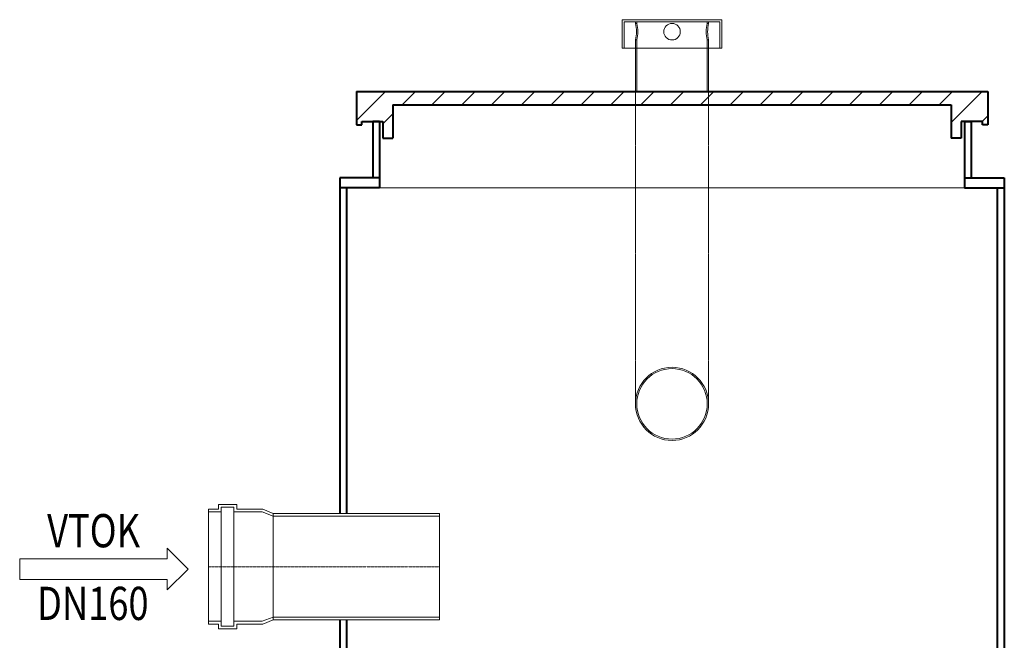
# Model space of a CAD drawing. Units: millimetres. Extents: x -11972 to -3703, y -17224 to -5530.
# Drawn here: x -7490 to -6008, y -8655 to -7721 of the extents above; entities that cross this region are included whole.
import ezdxf
from ezdxf.enums import TextEntityAlignment as Align

# ---------------------------------------------------------------- set-up
doc = ezdxf.new("R2010")
doc.units = ezdxf.units.MM
doc.linetypes.add('DASHED', pattern=[0.75, 0.5, -0.25])
doc.linetypes.add('ČERCHOVANÁ', pattern=[1, 0.5, -0.25, 0, -0.25])
for name, color, linetype, lineweight in [('#_AS_Hrany', 103, 'Continuous', 20), ('AS_Neviditelná', 6, 'DASHED', 0), ('AS_Osa', 211, 'ČERCHOVANÁ', 0), ('AS_Potrubí', 80, 'Continuous', 20), ('AS_Text', 1, 'Continuous', 0), ('AS_Řez', 4, 'Continuous', 40), ('AS_Šrafy', 61, 'Continuous', 0)]:
    doc.layers.add(name, color=color, linetype=linetype, lineweight=lineweight)
doc.styles.add('AS_Arial_08', font='arial.ttf', dxfattribs={"width": 0.8})

msp = doc.modelspace()

# ---------------------------------------------------------------- hatches: boundary and pattern name
at = {"layer": 'AS_Šrafy'}
h = msp.add_hatch(dxfattribs=at)
h.set_pattern_fill('ANSI31', color=256, scale=10, style=0)
h.set_pattern_definition([(45, (-19024.406, -26155.43), (-22.45064, 22.45064), [])])
h.paths.add_polyline_path([(-6072.9, -7898.8), (-6072.9, -7873.8), (-6040.9, -7873.8), (-6040.9, -7878.8), (-6032.9, -7878.8), (-6032.9, -7828.8), (-6982.9, -7828.8), (-6982.9, -7878.8), (-6974.9, -7878.8), (-6974.9, -7873.8), (-6942.9, -7873.8), (-6942.9, -7898.8), (-6927.9, -7898.8), (-6927.9, -7848.8), (-6087.9, -7848.8), (-6087.9, -7898.8)])

# ---------------------------------------------------------------- linework, layer by layer
at = {"layer": '#_AS_Hrany'}
msp.add_line((-6947.9, -7973.8, 624002.6), (-6067.9, -7973.8, 624002.6), dxfattribs=at)
at = {"layer": 'AS_Neviditelná'}
for p, q in [((-6562.9, -7828.8, 624002.6), (-6562.9, -8298.8, 624002.6)), ((-6452.9, -8298.8, 624002.6), (-6452.9, -7828.8, 624002.6))]:
    msp.add_line(p, q, dxfattribs=at)
at = {"layer": 'AS_Osa'}
msp.add_line((-7205.5, -8543.8, 624002.6), (-6857.9, -8543.8, 624002.6), dxfattribs=at)
at = {"layer": 'AS_Potrubí'}
for p, q in [((-6432.9, -7720.8, 624002.6), (-6582.9, -7720.8, 624002.6)), ((-6582.9, -7720.8, 624002.6), (-6582.9, -7763.8, 624002.6)), ((-6579.9, -7723.8, 624002.6), (-6435.9, -7723.8, 624002.6)), ((-6579.9, -7723.8, 624002.6), (-6579.9, -7763.8, 624002.6)), ((-6562.9, -7723.8, 624002.6), (-6562.9, -7726.4, 624002.6)), ((-6560.8, -7726.3, 624002.6), (-6562.9, -7726.3, 624002.6)), ((-6560.9, -7723.8, 624002.6), (-6560.9, -7726.4, 624002.6)), ((-6454.9, -7726.4, 624002.6), (-6454.9, -7723.8, 624002.6)), ((-6452.9, -7726.3, 624002.6), (-6454.9, -7726.3, 624002.6)), ((-6452.9, -7726.4, 624002.6), (-6452.9, -7723.8, 624002.6)), ((-6435.9, -7763.8, 624002.6), (-6435.9, -7723.8, 624002.6)), ((-6432.9, -7763.8, 624002.6), (-6432.9, -7720.8, 624002.6)), ((-6432.9, -7763.8, 624002.6), (-6582.9, -7763.8, 624002.6)), ((-6562.9, -7751.3, 624002.6), (-6562.9, -7763.8, 624002.6)), ((-6562.9, -7751.3, 624002.6), (-6560.9, -7751.3, 624002.6)), ((-6562.9, -7763.8, 624002.6), (-6562.9, -7828.8, 624002.6)), ((-6560.9, -7751.3, 624002.6), (-6560.9, -7828.8, 624002.6)), ((-6454.9, -7751.3, 624002.6), (-6452.9, -7751.3, 624002.6)), ((-6454.9, -7828.8, 624002.6), (-6454.9, -7751.3, 624002.6)), ((-6452.9, -7763.8, 624002.6), (-6452.9, -7751.3, 624002.6)), ((-6452.9, -7828.8, 624002.6), (-6452.9, -7763.8, 624002.6)), ((-7205.5, -8461.5, 624002.6), (-7205.5, -8457.3, 624002.6)), ((-7205.5, -8457.3, 624002.6), (-7190.5, -8457.3, 624002.6)), ((-7205.5, -8630.3, 624002.6), (-7205.5, -8457.3, 624002.6)), ((-7190.5, -8457.3, 624002.6), (-7190.5, -8450.1, 624002.6)), ((-7190.5, -8450.1, 624002.6), (-7163, -8450.1, 624002.6)), ((-7167.3, -8454.4, 624002.6), (-7186.2, -8454.4, 624002.6)), ((-7186.2, -8454.4, 624002.6), (-7186.2, -8461.5, 624002.6)), ((-7167.3, -8461.5, 624002.6), (-7167.3, -8454.4, 624002.6)), ((-7163, -8450.1, 624002.6), (-7163, -8457.3, 624002.6)), ((-7163, -8457.3, 624002.6), (-7123.8, -8457.3, 624002.6)), ((-7123.8, -8457.3, 624002.6), (-7107.9, -8463.8, 624002.6)), ((-7186.2, -8461.5, 624002.6), (-7205.5, -8461.5, 624002.6)), ((-7205.5, -8463.8, 624002.6), (-7205.5, -8623.8, 624002.6)), ((-7186.2, -8461.5, 624002.6), (-7186.2, -8626, 624002.6)), ((-7167.3, -8461.5, 624002.6), (-7167.3, -8626, 624002.6)), ((-7124.8, -8461.5, 624002.6), (-7167.3, -8461.5, 624002.6)), ((-7107.9, -8467.7, 624002.6), (-7124.8, -8461.5, 624002.6)), ((-7107.9, -8623.8, 624002.6), (-7107.9, -8463.8, 624002.6)), ((-6857.9, -8463.8, 624002.6), (-7107.9, -8463.8, 624002.6)), ((-6857.9, -8467.7, 624002.6), (-7107.9, -8467.7, 624002.6)), ((-6857.9, -8623.8, 624002.6), (-6857.9, -8463.8, 624002.6)), ((-7107.9, -8619.9, 624002.6), (-7124.8, -8626, 624002.6)), ((-7107.9, -8619.9, 624002.6), (-6857.9, -8619.9, 624002.6)), ((-7205.5, -8626, 624002.6), (-7205.5, -8630.3, 624002.6)), ((-7186.2, -8626, 624002.6), (-7205.5, -8626, 624002.6)), ((-7205.5, -8630.3, 624002.6), (-7190.5, -8630.3, 624002.6)), ((-7190.5, -8630.3, 624002.6), (-7190.5, -8637.4, 624002.6)), ((-7190.5, -8637.4, 624002.6), (-7163, -8637.4, 624002.6)), ((-7186.2, -8633.1, 624002.6), (-7186.2, -8626, 624002.6)), ((-7167.3, -8633.1, 624002.6), (-7186.2, -8633.1, 624002.6)), ((-7124.8, -8626, 624002.6), (-7167.3, -8626, 624002.6)), ((-7167.3, -8626, 624002.6), (-7167.3, -8633.1, 624002.6)), ((-7163, -8637.4, 624002.6), (-7163, -8630.3, 624002.6)), ((-7163, -8630.3, 624002.6), (-7123.8, -8630.3, 624002.6)), ((-7123.8, -8630.3, 624002.6), (-7107.9, -8623.8, 624002.6)), ((-7107.9, -8623.8, 624002.6), (-6857.9, -8623.8, 624002.6))]:
    msp.add_line(p, q, dxfattribs=at)
for centre, radius in [((-6507.9, -7738.8, 624002.6), 12.5), ((-6507.9, -8298.8, 624002.6), 55), ((-6507.9, -8298.8, 624002.6), 53)]:
    msp.add_circle(centre, radius, dxfattribs=at)
for centre, radius, start, end in [((-6616.4, -7738.8, 624002.6), 55, 346.8602, 13.1398), ((-6612.4, -7738.8, 624002.6), 53, 346.3546, 13.6454), ((-6403.4, -7738.8, 624002.6), 53, 166.3546, 193.6454), ((-6399.3, -7738.8, 624002.6), 55, 166.8602, 193.1398)]:
    msp.add_arc(centre, radius, start, end, dxfattribs=at)
at = {"layer": 'AS_Text', "ltscale": 25.4, "elevation": 624002.6, "flags": 128}
msp.add_lwpolyline([(-7489.5, -8563), (-7267.4, -8563), (-7267.4, -8578.6), (-7236.2, -8547.4), (-7267.4, -8516.1), (-7267.4, -8531.8), (-7489.5, -8531.8)], close=True, dxfattribs=at)
at = {"layer": 'AS_Řez'}
for p, q in [((-6982.9, -7828.8, 624002.6), (-6032.9, -7828.8, 624002.6)), ((-6982.9, -7828.8, 624002.6), (-6982.9, -7878.8, 624002.6)), ((-6032.9, -7828.8, 624002.6), (-6032.9, -7878.8, 624002.6)), ((-6927.9, -7848.8, 624002.6), (-6927.9, -7898.8, 624002.6)), ((-6927.9, -7848.8, 624002.6), (-6087.9, -7848.8, 624002.6)), ((-6087.9, -7848.8, 624002.6), (-6087.9, -7898.8, 624002.6)), ((-6982.9, -7878.8, 624002.6), (-6974.9, -7878.8, 624002.6)), ((-6974.9, -7878.8, 624002.6), (-6974.9, -7873.8, 624002.6)), ((-6974.9, -7873.8, 624002.6), (-6942.9, -7873.8, 624002.6)), ((-6957.9, -7873.8, 624002.6), (-6957.9, -7958.8, 624002.6)), ((-6947.9, -7873.8, 624002.6), (-6957.9, -7873.8, 624002.6)), ((-6947.9, -7873.8, 624002.6), (-6947.9, -7973.8, 624002.6)), ((-6942.9, -7873.8, 624002.6), (-6942.9, -7898.8, 624002.6)), ((-6040.9, -7873.8, 624002.6), (-6072.9, -7873.8, 624002.6)), ((-6072.9, -7873.8, 624002.6), (-6072.9, -7898.8, 624002.6)), ((-6067.9, -7873.8, 624002.6), (-6067.9, -7973.8, 624002.6)), ((-6067.9, -7873.8, 624002.6), (-6057.9, -7873.8, 624002.6)), ((-6057.9, -7873.8, 624002.6), (-6057.9, -7958.8, 624002.6)), ((-6040.9, -7878.8, 624002.6), (-6040.9, -7873.8, 624002.6)), ((-6032.9, -7878.8, 624002.6), (-6040.9, -7878.8, 624002.6)), ((-6942.9, -7898.8, 624002.6), (-6927.9, -7898.8, 624002.6)), ((-6072.9, -7898.8, 624002.6), (-6087.9, -7898.8, 624002.6)), ((-7007.9, -7958.8, 624002.6), (-7007.9, -8463.8, 624002.6)), ((-6947.9, -7958.8, 624002.6), (-7007.9, -7958.8, 624002.6)), ((-6067.9, -7958.8, 624002.6), (-6007.9, -7958.8, 624002.6)), ((-6007.9, -7958.8, 624002.6), (-6007.9, -10018.8, 624002.6)), ((-6947.9, -7973.8, 624002.6), (-7007.9, -7973.8, 624002.6)), ((-6997.9, -7973.8, 624002.6), (-6997.9, -8463.8, 624002.6)), ((-6067.9, -7973.8, 624002.6), (-6007.9, -7973.8, 624002.6)), ((-6017.9, -10018.8, 624002.6), (-6017.9, -7973.8, 624002.6)), ((-7007.9, -8623.8, 624002.6), (-7007.9, -10208.8, 624002.6)), ((-6997.9, -8623.8, 624002.6), (-6997.9, -9088.8, 624002.6))]:
    msp.add_line(p, q, dxfattribs=at)

# ---------------------------------------------------------------- texts
at = {"layer": 'AS_Text', "style": 'AS_Arial_08', "width": 0.8}
for s, p in [('VTOK', (-7378.3, -8514.6, 624002.6)), ('DN160', (-7379.5, -8624, 624002.6))]:
    msp.add_text(s, height=50, dxfattribs=at).set_placement(p, align=Align.CENTER)

doc.saveas('drawing.dxf')
